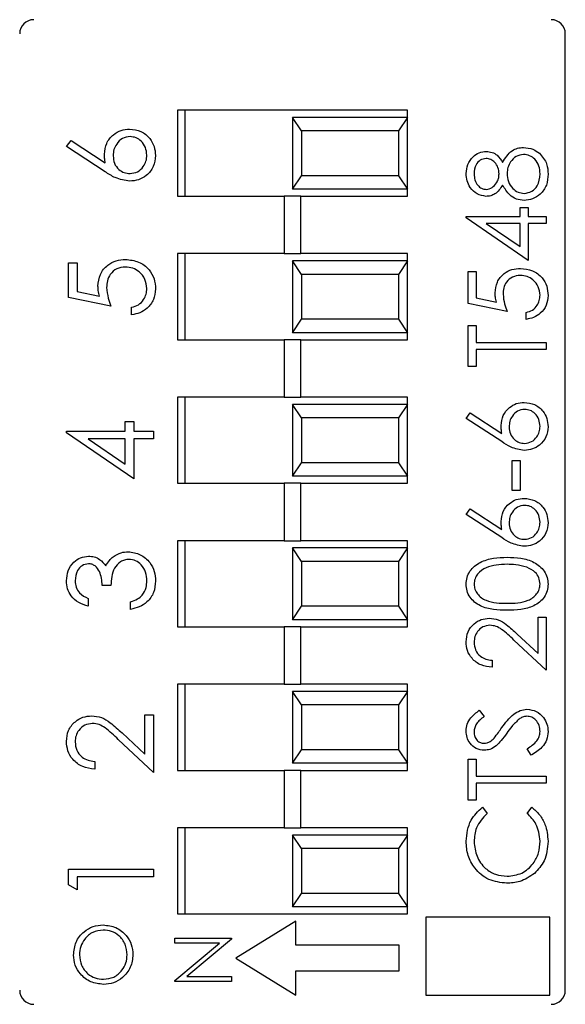
# Model space of a CAD drawing. Units: inches. Extents: x 0.1 to 11.2, y 0.1 to 7.3.
# Drawn here: x 7.2 to 7.5, y 4.2 to 4.9 of the extents above; entities that cross this region are included whole.
import ezdxf

# ---------------------------------------------------------------- set-up
doc = ezdxf.new("R2010")
doc.units = ezdxf.units.IN
doc.header["$LTSCALE"] = 0.666667
doc.header["$MEASUREMENT"] = 0

msp = doc.modelspace()

# ---------------------------------------------------------------- linework, layer by layer
at = {"color": 7, "linetype": 'Continuous', "lineweight": 25}
for p, q in [((7.54916, 4.19923), (7.54916, 4.86555)), ((7.43916, 4.81239), (7.27916, 4.81239)), ((7.27916, 4.81239), (7.27916, 4.75239)), ((7.28416, 4.81239), (7.28416, 4.75239)), ((7.43916, 4.75239), (7.43916, 4.81239)), ((7.35916, 4.80731), (7.35916, 4.75731)), ((7.36534, 4.79793), (7.35916, 4.80731)), ((7.43916, 4.80731), (7.35916, 4.80731)), ((7.43916, 4.80731), (7.43299, 4.79793)), ((7.36534, 4.79793), (7.36534, 4.76669)), ((7.43299, 4.79793), (7.36534, 4.79793)), ((7.43299, 4.79793), (7.43299, 4.76669)), ((7.2017, 4.7871), (7.20491, 4.79118)), ((7.20491, 4.79118), (7.22877, 4.77557)), ((7.22865, 4.76947), (7.2017, 4.7871)), ((7.35916, 4.75731), (7.36534, 4.76669)), ((7.43299, 4.76669), (7.36534, 4.76669)), ((7.43299, 4.76669), (7.43916, 4.75731)), ((7.43916, 4.75731), (7.35916, 4.75731)), ((7.27916, 4.75239), (7.35326, 4.75239)), ((7.36507, 4.75239), (7.35326, 4.75239)), ((7.35326, 4.75239), (7.35326, 4.71239)), ((7.36507, 4.71239), (7.36507, 4.75239)), ((7.36507, 4.75239), (7.43916, 4.75239)), ((7.51767, 4.7446), (7.52325, 4.7446)), ((7.51767, 4.73833), (7.51767, 4.7446)), ((7.52325, 4.7446), (7.52325, 4.73833)), ((7.48006, 4.73833), (7.51767, 4.73833)), ((7.48006, 4.73734), (7.48006, 4.73833)), ((7.52325, 4.70768), (7.48006, 4.73734)), ((7.49408, 4.73345), (7.51767, 4.71726)), ((7.51767, 4.73345), (7.49408, 4.73345)), ((7.51767, 4.71726), (7.51767, 4.73345)), ((7.52325, 4.73833), (7.53578, 4.73833)), ((7.52325, 4.73345), (7.52325, 4.70768)), ((7.53578, 4.73345), (7.52325, 4.73345)), ((7.53578, 4.73833), (7.53578, 4.73345)), ((7.20321, 4.70608), (7.20927, 4.70608)), ((7.20321, 4.68186), (7.20321, 4.70608)), ((7.20927, 4.70608), (7.20927, 4.686)), ((7.27916, 4.71239), (7.27916, 4.65239)), ((7.35326, 4.71239), (7.27916, 4.71239)), ((7.28416, 4.71239), (7.28416, 4.65239)), ((7.35326, 4.71239), (7.36507, 4.71239)), ((7.35916, 4.70731), (7.35916, 4.65731)), ((7.36534, 4.69793), (7.35916, 4.70731)), ((7.43916, 4.70731), (7.35916, 4.70731)), ((7.43916, 4.71239), (7.36507, 4.71239)), ((7.43916, 4.70731), (7.43299, 4.69793)), ((7.43916, 4.65239), (7.43916, 4.71239)), ((7.48145, 4.67773), (7.48145, 4.70002)), ((7.48145, 4.70002), (7.48703, 4.70002)), ((7.48703, 4.70002), (7.48703, 4.68154)), ((7.36534, 4.69793), (7.36534, 4.66669)), ((7.43299, 4.69793), (7.36534, 4.69793)), ((7.43299, 4.69793), (7.43299, 4.66669)), ((7.20927, 4.686), (7.2248, 4.68281)), ((7.23274, 4.6758), (7.20321, 4.68186)), ((7.48703, 4.68154), (7.50132, 4.67861)), ((7.24713, 4.66974), (7.24713, 4.67504)), ((7.50862, 4.67216), (7.48145, 4.67773)), ((7.35916, 4.65731), (7.36534, 4.66669)), ((7.43299, 4.66669), (7.36534, 4.66669)), ((7.43299, 4.66669), (7.43916, 4.65731)), ((7.52185, 4.66659), (7.52185, 4.67146)), ((7.48145, 4.66241), (7.48703, 4.66241)), ((7.48145, 4.63385), (7.48145, 4.66241)), ((7.48703, 4.66241), (7.48703, 4.65057)), ((7.27916, 4.65239), (7.35326, 4.65239)), ((7.36507, 4.65239), (7.35326, 4.65239)), ((7.35326, 4.65239), (7.35326, 4.61239)), ((7.43916, 4.65731), (7.35916, 4.65731)), ((7.36507, 4.61239), (7.36507, 4.65239)), ((7.36507, 4.65239), (7.43916, 4.65239)), ((7.48703, 4.65057), (7.53578, 4.65057)), ((7.53578, 4.64569), (7.48703, 4.64569)), ((7.48703, 4.64569), (7.48703, 4.63385)), ((7.53578, 4.65057), (7.53578, 4.64569)), ((7.48703, 4.63385), (7.48145, 4.63385)), ((7.27916, 4.61239), (7.27916, 4.55239)), ((7.35326, 4.61239), (7.27916, 4.61239)), ((7.28416, 4.61239), (7.28416, 4.55239)), ((7.35326, 4.61239), (7.36507, 4.61239)), ((7.43916, 4.61239), (7.36507, 4.61239)), ((7.43916, 4.55239), (7.43916, 4.61239)), ((7.35916, 4.60731), (7.35916, 4.55731)), ((7.36534, 4.59793), (7.35916, 4.60731)), ((7.43916, 4.60731), (7.35916, 4.60731)), ((7.43916, 4.60731), (7.43299, 4.59793)), ((7.36534, 4.59793), (7.36534, 4.56669)), ((7.43299, 4.59793), (7.36534, 4.59793)), ((7.43299, 4.59793), (7.43299, 4.56669)), ((7.48006, 4.59763), (7.48301, 4.60138)), ((7.50485, 4.58141), (7.48006, 4.59763)), ((7.48301, 4.60138), (7.50496, 4.58703)), ((7.24258, 4.58873), (7.24258, 4.59554)), ((7.24258, 4.59554), (7.24864, 4.59554)), ((7.24864, 4.59554), (7.24864, 4.58873)), ((7.2017, 4.58765), (7.2017, 4.58873)), ((7.2017, 4.58873), (7.24258, 4.58873)), ((7.24864, 4.55542), (7.2017, 4.58765)), ((7.24258, 4.58343), (7.21694, 4.58343)), ((7.21694, 4.58343), (7.24258, 4.56583)), ((7.24258, 4.56583), (7.24258, 4.58343)), ((7.24864, 4.58873), (7.26227, 4.58873)), ((7.26227, 4.58343), (7.24864, 4.58343)), ((7.24864, 4.58343), (7.24864, 4.55542)), ((7.26227, 4.58873), (7.26227, 4.58343)), ((7.35916, 4.55731), (7.36534, 4.56669)), ((7.43299, 4.56669), (7.36534, 4.56669)), ((7.43299, 4.56669), (7.43916, 4.55731)), ((7.5121, 4.54748), (7.5121, 4.56837)), ((7.5121, 4.56837), (7.51767, 4.56837)), ((7.51767, 4.56837), (7.51767, 4.54748)), ((7.43916, 4.55731), (7.35916, 4.55731)), ((7.27916, 4.55239), (7.35326, 4.55239)), ((7.36507, 4.55239), (7.35326, 4.55239)), ((7.35326, 4.55239), (7.35326, 4.51239)), ((7.36507, 4.51239), (7.36507, 4.55239)), ((7.36507, 4.55239), (7.43916, 4.55239)), ((7.51767, 4.54748), (7.5121, 4.54748)), ((7.48006, 4.53076), (7.48301, 4.53451)), ((7.48301, 4.53451), (7.50496, 4.52016)), ((7.50485, 4.51454), (7.48006, 4.53076)), ((7.27916, 4.51239), (7.27916, 4.45239)), ((7.35326, 4.51239), (7.27916, 4.51239)), ((7.28416, 4.51239), (7.28416, 4.45239)), ((7.35326, 4.51239), (7.36507, 4.51239)), ((7.35916, 4.50731), (7.35916, 4.45731)), ((7.36534, 4.49793), (7.35916, 4.50731)), ((7.43916, 4.50731), (7.35916, 4.50731)), ((7.43916, 4.51239), (7.36507, 4.51239)), ((7.43916, 4.50731), (7.43299, 4.49793)), ((7.43916, 4.45239), (7.43916, 4.51239)), ((7.36534, 4.49793), (7.36534, 4.46669)), ((7.43299, 4.49793), (7.36534, 4.49793)), ((7.43299, 4.49793), (7.43299, 4.46669)), ((7.23274, 4.48122), (7.22669, 4.48122)), ((7.21684, 4.47213), (7.21684, 4.46683)), ((7.24637, 4.46456), (7.24637, 4.46986)), ((7.35916, 4.45731), (7.36534, 4.46669)), ((7.43299, 4.46669), (7.36534, 4.46669)), ((7.43299, 4.46669), (7.43916, 4.45731)), ((7.53021, 4.43373), (7.53021, 4.45901)), ((7.53021, 4.45901), (7.53578, 4.45901)), ((7.53578, 4.45901), (7.53578, 4.4221)), ((7.27916, 4.45239), (7.35326, 4.45239)), ((7.36507, 4.45239), (7.35326, 4.45239)), ((7.35326, 4.45239), (7.35326, 4.41239)), ((7.43916, 4.45731), (7.35916, 4.45731)), ((7.36507, 4.41239), (7.36507, 4.45239)), ((7.36507, 4.45239), (7.43916, 4.45239)), ((7.5157, 4.44733), (7.53021, 4.43373)), ((7.53578, 4.4221), (7.5133, 4.44317)), ((7.49817, 4.42906), (7.49817, 4.42419)), ((7.27916, 4.41239), (7.27916, 4.35239)), ((7.35326, 4.41239), (7.27916, 4.41239)), ((7.28416, 4.41239), (7.28416, 4.35239)), ((7.35326, 4.41239), (7.36507, 4.41239)), ((7.43916, 4.41239), (7.36507, 4.41239)), ((7.43916, 4.35239), (7.43916, 4.41239)), ((7.35916, 4.40731), (7.35916, 4.35731)), ((7.36534, 4.39793), (7.35916, 4.40731)), ((7.43916, 4.40731), (7.35916, 4.40731)), ((7.43916, 4.40731), (7.43299, 4.39793)), ((7.36534, 4.39793), (7.36534, 4.36669)), ((7.43299, 4.39793), (7.36534, 4.39793)), ((7.43299, 4.39793), (7.43299, 4.36669)), ((7.25621, 4.36364), (7.25621, 4.39112)), ((7.25621, 4.39112), (7.26227, 4.39112)), ((7.26227, 4.39112), (7.26227, 4.351)), ((7.48926, 4.39424), (7.4926, 4.38983)), ((7.24044, 4.37842), (7.25621, 4.36364)), ((7.26227, 4.351), (7.23783, 4.3739)), ((7.35916, 4.35731), (7.36534, 4.36669)), ((7.43299, 4.36669), (7.36534, 4.36669)), ((7.43299, 4.36669), (7.43916, 4.35731)), ((7.5253, 4.36289), (7.52255, 4.36748)), ((7.22139, 4.35857), (7.22139, 4.35327)), ((7.43916, 4.35731), (7.35916, 4.35731)), ((7.48145, 4.33155), (7.48145, 4.36011)), ((7.48145, 4.36011), (7.48703, 4.36011)), ((7.48703, 4.36011), (7.48703, 4.34826)), ((7.27916, 4.35239), (7.35326, 4.35239)), ((7.35326, 4.35239), (7.35326, 4.31239)), ((7.36507, 4.35239), (7.35326, 4.35239)), ((7.36507, 4.31239), (7.36507, 4.35239)), ((7.36507, 4.35239), (7.43916, 4.35239)), ((7.48703, 4.34826), (7.53578, 4.34826)), ((7.53578, 4.34339), (7.48703, 4.34339)), ((7.48703, 4.34339), (7.48703, 4.33155)), ((7.53578, 4.34826), (7.53578, 4.34339)), ((7.48703, 4.33155), (7.48145, 4.33155)), ((7.49142, 4.32667), (7.49469, 4.3224)), ((7.52255, 4.3224), (7.52578, 4.32667)), ((7.27916, 4.31239), (7.27916, 4.25239)), ((7.35326, 4.31239), (7.27916, 4.31239)), ((7.28416, 4.31239), (7.28416, 4.25239)), ((7.35326, 4.31239), (7.36507, 4.31239)), ((7.43916, 4.31239), (7.36507, 4.31239)), ((7.43916, 4.25239), (7.43916, 4.31239)), ((7.35916, 4.30731), (7.35916, 4.25731)), ((7.36534, 4.29793), (7.35916, 4.30731)), ((7.43916, 4.30731), (7.35916, 4.30731)), ((7.43916, 4.30731), (7.43299, 4.29793)), ((7.36534, 4.29793), (7.36534, 4.26669)), ((7.43299, 4.29793), (7.36534, 4.29793)), ((7.43299, 4.29793), (7.43299, 4.26669)), ((7.20321, 4.27269), (7.20321, 4.28361)), ((7.20321, 4.28361), (7.26227, 4.28361)), ((7.26227, 4.28361), (7.26227, 4.27831)), ((7.26227, 4.27831), (7.20927, 4.27831)), ((7.20927, 4.27831), (7.20927, 4.26923)), ((7.20927, 4.26923), (7.20321, 4.27269)), ((7.35916, 4.25731), (7.36534, 4.26669)), ((7.43299, 4.26669), (7.36534, 4.26669)), ((7.43299, 4.26669), (7.43916, 4.25731)), ((7.43916, 4.25731), (7.35916, 4.25731)), ((7.27916, 4.25239), (7.43916, 4.25239)), ((7.36139, 4.24741), (7.3196, 4.22163)), ((7.36139, 4.23066), (7.36139, 4.24741)), ((7.45208, 4.25008), (7.45208, 4.19584)), ((7.53833, 4.25008), (7.45208, 4.25008)), ((7.53833, 4.19584), (7.53833, 4.25008)), ((7.27723, 4.23558), (7.3166, 4.23558)), ((7.27723, 4.23204), (7.27723, 4.23558)), ((7.3166, 4.23477), (7.28568, 4.20883)), ((7.3166, 4.23558), (7.3166, 4.23477)), ((7.27723, 4.20603), (7.30821, 4.23204)), ((7.30821, 4.23204), (7.27723, 4.23204)), ((7.43341, 4.23066), (7.36139, 4.23066)), ((7.43341, 4.2126), (7.43341, 4.23066)), ((7.3196, 4.22163), (7.36139, 4.19584)), ((7.36139, 4.2126), (7.43341, 4.2126)), ((7.36139, 4.19584), (7.36139, 4.2126)), ((7.27723, 4.20529), (7.27723, 4.20603)), ((7.3166, 4.20529), (7.27723, 4.20529)), ((7.28568, 4.20883), (7.3166, 4.20883)), ((7.3166, 4.20883), (7.3166, 4.20529)), ((7.45208, 4.19584), (7.53833, 4.19584))]:
    msp.add_line(p, q, dxfattribs=at)
for centre, start, end in [((7.17901, 4.86555), 90, 180), ((7.53932, 4.86555), 0, 90), ((7.17901, 4.19923), 180, 270), ((7.53932, 4.19923), 270, 0)]:
    msp.add_arc(centre, 0.00984, start, end, dxfattribs=at)
for points, knots in [([(7.2282, 4.78169), (7.2285, 4.78428), (7.22909, 4.78945), (7.23382, 4.79521), (7.2396, 4.7987), (7.24366, 4.79904), (7.2457, 4.79921)], [0, 0, 0, 0, 0.279637, 0.559328, 0.779525, 1, 1, 1, 1]), ([(7.2457, 4.79921), (7.2484, 4.7989), (7.2538, 4.79829), (7.25979, 4.79325), (7.26319, 4.7871), (7.26359, 4.78287), (7.26378, 4.78075)], [0, 0, 0, 0, 0.27963, 0.558959, 0.779479, 1, 1, 1, 1]), ([(7.24602, 4.79391), (7.24416, 4.79364), (7.24046, 4.79309), (7.23672, 4.78922), (7.23456, 4.78494), (7.23436, 4.78203), (7.23426, 4.78058)], [0, 0, 0, 0, 0.278754, 0.558604, 0.779146, 1, 1, 1, 1]), ([(7.25773, 4.78104), (7.25755, 4.78285), (7.25718, 4.78648), (7.25416, 4.79069), (7.25029, 4.79346), (7.24744, 4.79376), (7.24602, 4.79391)], [0, 0, 0, 0, 0.28002, 0.559856, 0.779987, 1, 1, 1, 1]), ([(7.22877, 4.77557), (7.22859, 4.77671), (7.22827, 4.77874), (7.22822, 4.78079), (7.2282, 4.78169)], [0, 0, 0, 0, 0.559916, 1, 1, 1, 1]), ([(7.48006, 4.76818), (7.4803, 4.77035), (7.48077, 4.77468), (7.48436, 4.77976), (7.48905, 4.78298), (7.49246, 4.7834), (7.49416, 4.78361)], [0, 0, 0, 0, 0.279929, 0.559623, 0.779947, 1, 1, 1, 1]), ([(7.49416, 4.78361), (7.49551, 4.78348), (7.49822, 4.78324), (7.5025, 4.78066), (7.50437, 4.7777), (7.50552, 4.77589)], [0, 0, 0, 0, 0.280164, 0.560243, 1, 1, 1, 1]), ([(7.50552, 4.77589), (7.50738, 4.77897), (7.50999, 4.78326), (7.5158, 4.78608), (7.51857, 4.78629), (7.51996, 4.78639)], [0, 0, 0, 0, 0.558269, 0.77909, 1, 1, 1, 1]), ([(7.52006, 4.78152), (7.51825, 4.7812), (7.51463, 4.78056), (7.51105, 4.7767), (7.50892, 4.77251), (7.50872, 4.76966), (7.50862, 4.76823)], [0, 0, 0, 0, 0.278305, 0.558509, 0.779149, 1, 1, 1, 1]), ([(7.51996, 4.78639), (7.52227, 4.78617), (7.52641, 4.78578), (7.52974, 4.78335), (7.53121, 4.78228)], [0, 0, 0, 0, 0.559343, 1, 1, 1, 1]), ([(7.53161, 4.76791), (7.53148, 4.76978), (7.53122, 4.77352), (7.52837, 4.77803), (7.52445, 4.78099), (7.52152, 4.78134), (7.52006, 4.78152)], [0, 0, 0, 0, 0.280601, 0.559964, 0.780184, 1, 1, 1, 1]), ([(7.53121, 4.78228), (7.5332, 4.77994), (7.53677, 4.77573), (7.53705, 4.77027), (7.53718, 4.76786)], [0, 0, 0, 0, 0.557755, 1, 1, 1, 1]), ([(7.23426, 4.78058), (7.23441, 4.77878), (7.23472, 4.77518), (7.23783, 4.77106), (7.24179, 4.76855), (7.24461, 4.7683), (7.24602, 4.76817)], [0, 0, 0, 0, 0.280125, 0.559515, 0.779712, 1, 1, 1, 1]), ([(7.26378, 4.78075), (7.26347, 4.77811), (7.26283, 4.77283), (7.25804, 4.76687), (7.25202, 4.76348), (7.24788, 4.76307), (7.2458, 4.76287)], [0, 0, 0, 0, 0.27967, 0.559084, 0.779559, 1, 1, 1, 1]), ([(7.24602, 4.76817), (7.24783, 4.76842), (7.25146, 4.76893), (7.25521, 4.77261), (7.2574, 4.77676), (7.25762, 4.77961), (7.25773, 4.78104)], [0, 0, 0, 0, 0.279055, 0.558817, 0.779301, 1, 1, 1, 1]), ([(7.49397, 4.77873), (7.49257, 4.77844), (7.48977, 4.77786), (7.48616, 4.77385), (7.48583, 4.77016), (7.48563, 4.76791)], [0, 0, 0, 0, 0.278972, 0.55992, 1, 1, 1, 1]), ([(7.50305, 4.76811), (7.50289, 4.76955), (7.50259, 4.77243), (7.50038, 4.77592), (7.49735, 4.7782), (7.49509, 4.77855), (7.49397, 4.77873)], [0, 0, 0, 0, 0.2802375, 0.560144, 0.780434, 1, 1, 1, 1]), ([(7.2458, 4.76287), (7.24235, 4.76344), (7.23616, 4.76448), (7.23095, 4.76794), (7.22865, 4.76947)], [0, 0, 0, 0, 0.5582706, 1, 1, 1, 1]), ([(7.494, 4.75226), (7.49183, 4.75265), (7.48747, 4.75342), (7.48296, 4.7579), (7.48048, 4.76302), (7.4802, 4.76646), (7.48006, 4.76818)], [0, 0, 0, 0, 0.278805, 0.558457, 0.779161, 1, 1, 1, 1]), ([(7.48563, 4.76791), (7.48573, 4.76648), (7.48592, 4.76363), (7.48793, 4.76014), (7.49072, 4.7576), (7.49296, 4.75729), (7.49408, 4.75714)], [0, 0, 0, 0, 0.2806511, 0.5605685, 0.7806159, 1, 1, 1, 1]), ([(7.49408, 4.75714), (7.49552, 4.75744), (7.49841, 4.75805), (7.50115, 4.76128), (7.5028, 4.76466), (7.50296, 4.76696), (7.50305, 4.76811)], [0, 0, 0, 0, 0.277717, 0.558224, 0.77907, 1, 1, 1, 1]), ([(7.50862, 4.76823), (7.50878, 4.76632), (7.50911, 4.7625), (7.51215, 4.75801), (7.51608, 4.7549), (7.51907, 4.75453), (7.52057, 4.75435)], [0, 0, 0, 0, 0.280284, 0.56014, 0.780304, 1, 1, 1, 1]), ([(7.53718, 4.76786), (7.53701, 4.76523), (7.53669, 4.75999), (7.53228, 4.75387), (7.52654, 4.75018), (7.52245, 4.74971), (7.52041, 4.74948)], [0, 0, 0, 0, 0.280544, 0.559268, 0.779814, 1, 1, 1, 1]), ([(7.52057, 4.75435), (7.52238, 4.75466), (7.52601, 4.75527), (7.5308, 4.76029), (7.5313, 4.76502), (7.53161, 4.76791)], [0, 0, 0, 0, 0.279837, 0.5602, 1, 1, 1, 1]), ([(7.50552, 4.7602), (7.50397, 4.75786), (7.50181, 4.75461), (7.49724, 4.75254), (7.49508, 4.75235), (7.494, 4.75226)], [0, 0, 0, 0, 0.557749, 0.778926, 1, 1, 1, 1]), ([(7.52041, 4.74948), (7.51859, 4.74965), (7.51496, 4.75001), (7.50933, 4.75366), (7.50696, 4.75772), (7.50552, 4.7602)], [0, 0, 0, 0, 0.279988, 0.5599, 1, 1, 1, 1]), ([(7.22366, 4.68977), (7.22396, 4.69259), (7.22456, 4.69824), (7.22987, 4.70445), (7.23634, 4.7079), (7.24076, 4.7082), (7.24298, 4.70835)], [0, 0, 0, 0, 0.2796879, 0.5590236, 0.7792893, 1, 1, 1, 1]), ([(7.24298, 4.70835), (7.24604, 4.70801), (7.25216, 4.70732), (7.25928, 4.70201), (7.26323, 4.695), (7.2636, 4.69017), (7.26378, 4.68776)], [0, 0, 0, 0, 0.279866, 0.559272, 0.779425, 1, 1, 1, 1]), ([(7.24275, 4.70306), (7.24071, 4.70284), (7.23662, 4.7024), (7.23219, 4.69842), (7.22999, 4.69361), (7.22981, 4.69041), (7.22971, 4.68881)], [0, 0, 0, 0, 0.279538, 0.558617, 0.779047, 1, 1, 1, 1]), ([(7.25773, 4.68807), (7.25747, 4.69028), (7.25695, 4.6947), (7.25291, 4.69964), (7.24797, 4.70264), (7.24449, 4.70292), (7.24275, 4.70306)], [0, 0, 0, 0, 0.279616, 0.559355, 0.779555, 1, 1, 1, 1]), ([(7.50026, 4.68501), (7.50054, 4.68761), (7.50109, 4.6928), (7.50598, 4.69852), (7.51193, 4.7017), (7.516, 4.70197), (7.51803, 4.70211)], [0, 0, 0, 0, 0.279687, 0.559026, 0.779294, 1, 1, 1, 1]), ([(7.51803, 4.70211), (7.52085, 4.70179), (7.52649, 4.70116), (7.53304, 4.69628), (7.53667, 4.68982), (7.53701, 4.68538), (7.53718, 4.68316)], [0, 0, 0, 0, 0.279867, 0.559271, 0.779424, 1, 1, 1, 1]), ([(7.51783, 4.69723), (7.51595, 4.69703), (7.51219, 4.69663), (7.50811, 4.69297), (7.50609, 4.68854), (7.50592, 4.6856), (7.50583, 4.68413)], [0, 0, 0, 0, 0.279539, 0.558616, 0.779046, 1, 1, 1, 1]), ([(7.53161, 4.68344), (7.53137, 4.68548), (7.53089, 4.68955), (7.52717, 4.69409), (7.52263, 4.69685), (7.51943, 4.69711), (7.51783, 4.69723)], [0, 0, 0, 0, 0.2796149, 0.5593544, 0.7795555, 1, 1, 1, 1]), ([(7.2248, 4.68281), (7.22445, 4.68409), (7.22382, 4.68637), (7.22371, 4.68873), (7.22366, 4.68977)], [0, 0, 0, 0, 0.560067, 1, 1, 1, 1]), ([(7.22971, 4.68881), (7.22997, 4.68631), (7.23044, 4.68184), (7.23204, 4.67765), (7.23274, 4.6758)], [0, 0, 0, 0, 0.559418, 1, 1, 1, 1]), ([(7.24713, 4.67504), (7.2488, 4.6755), (7.25213, 4.67641), (7.2555, 4.68002), (7.25738, 4.68404), (7.25761, 4.68672), (7.25773, 4.68807)], [0, 0, 0, 0, 0.280049, 0.559163, 0.779579, 1, 1, 1, 1]), ([(7.26378, 4.68776), (7.26353, 4.68523), (7.26301, 4.68017), (7.25849, 4.67444), (7.25298, 4.6709), (7.24908, 4.67013), (7.24713, 4.66974)], [0, 0, 0, 0, 0.2796267, 0.5590223, 0.7793809, 1, 1, 1, 1]), ([(7.50132, 4.67861), (7.50099, 4.67979), (7.50042, 4.68189), (7.50031, 4.68406), (7.50026, 4.68501)], [0, 0, 0, 0, 0.560063, 1, 1, 1, 1]), ([(7.50583, 4.68413), (7.50607, 4.68183), (7.5065, 4.67772), (7.50797, 4.67386), (7.50862, 4.67216)], [0, 0, 0, 0, 0.559419, 1, 1, 1, 1]), ([(7.52185, 4.67146), (7.52339, 4.67188), (7.52645, 4.67272), (7.52956, 4.67604), (7.53129, 4.67974), (7.5315, 4.68221), (7.53161, 4.68344)], [0, 0, 0, 0, 0.2800533, 0.5591668, 0.7795855, 1, 1, 1, 1]), ([(7.53718, 4.68316), (7.53694, 4.68083), (7.53646, 4.67618), (7.53231, 4.67091), (7.52724, 4.66765), (7.52365, 4.66694), (7.52185, 4.66659)], [0, 0, 0, 0, 0.279625, 0.55902, 0.779379, 1, 1, 1, 1]), ([(7.50444, 4.59265), (7.50471, 4.59503), (7.50526, 4.5998), (7.50961, 4.60509), (7.51493, 4.6083), (7.51867, 4.60862), (7.52054, 4.60877)], [0, 0, 0, 0, 0.2796387, 0.5593258, 0.7795271, 1, 1, 1, 1]), ([(7.52083, 4.6039), (7.51913, 4.60365), (7.51572, 4.60314), (7.51228, 4.59958), (7.5103, 4.59565), (7.51011, 4.59297), (7.51001, 4.59163)], [0, 0, 0, 0, 0.278751, 0.558604, 0.779146, 1, 1, 1, 1]), ([(7.52054, 4.60877), (7.52302, 4.60849), (7.528, 4.60793), (7.5335, 4.60329), (7.53663, 4.59764), (7.53699, 4.59374), (7.53718, 4.59179)], [0, 0, 0, 0, 0.27963, 0.558959, 0.779479, 1, 1, 1, 1]), ([(7.53161, 4.59206), (7.53144, 4.59372), (7.5311, 4.59706), (7.52832, 4.60093), (7.52477, 4.60348), (7.52214, 4.60376), (7.52083, 4.6039)], [0, 0, 0, 0, 0.280018, 0.559852, 0.779984, 1, 1, 1, 1]), ([(7.50496, 4.58703), (7.5048, 4.58807), (7.50451, 4.58994), (7.50446, 4.59182), (7.50444, 4.59265)], [0, 0, 0, 0, 0.559904, 1, 1, 1, 1]), ([(7.51001, 4.59163), (7.51015, 4.58998), (7.51044, 4.58667), (7.5133, 4.58287), (7.51694, 4.58057), (7.51954, 4.58033), (7.52083, 4.58021)], [0, 0, 0, 0, 0.2801286, 0.5595169, 0.7797204, 1, 1, 1, 1]), ([(7.53718, 4.59179), (7.53689, 4.58936), (7.5363, 4.5845), (7.53189, 4.57902), (7.52636, 4.5759), (7.52254, 4.57553), (7.52063, 4.57534)], [0, 0, 0, 0, 0.279669, 0.559085, 0.779557, 1, 1, 1, 1]), ([(7.52083, 4.58021), (7.5225, 4.58045), (7.52584, 4.58091), (7.52929, 4.58431), (7.53131, 4.58812), (7.53151, 4.59074), (7.53161, 4.59206)], [0, 0, 0, 0, 0.2790591, 0.558821, 0.7793031, 1, 1, 1, 1]), ([(7.52063, 4.57534), (7.51746, 4.57587), (7.51176, 4.57682), (7.50697, 4.58), (7.50485, 4.58141)], [0, 0, 0, 0, 0.5582761, 1, 1, 1, 1]), ([(7.50444, 4.52579), (7.50471, 4.52817), (7.50526, 4.53293), (7.50961, 4.53822), (7.51493, 4.54143), (7.51867, 4.54175), (7.52054, 4.5419)], [0, 0, 0, 0, 0.2796387, 0.5593258, 0.7795271, 1, 1, 1, 1]), ([(7.52054, 4.5419), (7.52302, 4.54162), (7.528, 4.54106), (7.5335, 4.53642), (7.53663, 4.53077), (7.53699, 4.52687), (7.53718, 4.52493)], [0, 0, 0, 0, 0.27963, 0.558959, 0.779479, 1, 1, 1, 1]), ([(7.52083, 4.53703), (7.51913, 4.53678), (7.51572, 4.53627), (7.51228, 4.53271), (7.5103, 4.52878), (7.51011, 4.5261), (7.51001, 4.52476)], [0, 0, 0, 0, 0.278752, 0.558601, 0.779146, 1, 1, 1, 1]), ([(7.53161, 4.52519), (7.53144, 4.52686), (7.5311, 4.53019), (7.52832, 4.53406), (7.52477, 4.53662), (7.52214, 4.53689), (7.52083, 4.53703)], [0, 0, 0, 0, 0.280018, 0.559852, 0.779984, 1, 1, 1, 1]), ([(7.50496, 4.52016), (7.5048, 4.5212), (7.50451, 4.52307), (7.50446, 4.52496), (7.50444, 4.52579)], [0, 0, 0, 0, 0.559917, 1, 1, 1, 1]), ([(7.51001, 4.52476), (7.51015, 4.52311), (7.51044, 4.5198), (7.5133, 4.51601), (7.51694, 4.5137), (7.51954, 4.51346), (7.52083, 4.51335)], [0, 0, 0, 0, 0.2801286, 0.5595169, 0.7797204, 1, 1, 1, 1]), ([(7.53718, 4.52493), (7.53689, 4.5225), (7.5363, 4.51764), (7.53189, 4.51215), (7.52636, 4.50904), (7.52254, 4.50866), (7.52063, 4.50847)], [0, 0, 0, 0, 0.279669, 0.559085, 0.779557, 1, 1, 1, 1]), ([(7.52083, 4.51335), (7.5225, 4.51358), (7.52584, 4.51405), (7.52929, 4.51744), (7.53131, 4.52126), (7.53151, 4.52388), (7.53161, 4.52519)], [0, 0, 0, 0, 0.279061, 0.558824, 0.779307, 1, 1, 1, 1]), ([(7.52063, 4.50847), (7.51746, 4.509), (7.51176, 4.50995), (7.50697, 4.51314), (7.50485, 4.51454)], [0, 0, 0, 0, 0.5582761, 1, 1, 1, 1]), ([(7.2017, 4.48441), (7.20196, 4.48681), (7.20247, 4.49158), (7.20626, 4.4973), (7.21141, 4.50094), (7.21517, 4.50142), (7.21704, 4.50166)], [0, 0, 0, 0, 0.280085, 0.559868, 0.780101, 1, 1, 1, 1]), ([(7.21704, 4.50166), (7.21841, 4.50157), (7.22114, 4.50137), (7.22567, 4.49925), (7.22786, 4.49646), (7.22919, 4.49477)], [0, 0, 0, 0, 0.280507, 0.560798, 1, 1, 1, 1]), ([(7.22919, 4.49477), (7.22991, 4.49614), (7.23119, 4.4986), (7.2333, 4.50038), (7.23423, 4.50117)], [0, 0, 0, 0, 0.559797, 1, 1, 1, 1]), ([(7.23423, 4.50117), (7.23604, 4.5023), (7.23927, 4.50432), (7.24306, 4.50458), (7.24473, 4.50469)], [0, 0, 0, 0, 0.5594186, 1, 1, 1, 1]), ([(7.24473, 4.50469), (7.24762, 4.50427), (7.25342, 4.50342), (7.25979, 4.49788), (7.26325, 4.49112), (7.26361, 4.48655), (7.26378, 4.48426)], [0, 0, 0, 0, 0.279304, 0.558837, 0.779276, 1, 1, 1, 1]), ([(7.48006, 4.48206), (7.48019, 4.48365), (7.48044, 4.48685), (7.48329, 4.49269), (7.48973, 4.49789), (7.49906, 4.50054), (7.50544, 4.50072), (7.50864, 4.50081)], [0, 0, 0, 0, 0.12517, 0.250337, 0.498863, 0.749016, 1, 1, 1, 1]), ([(7.50864, 4.50081), (7.51184, 4.50072), (7.51821, 4.50054), (7.52754, 4.4979), (7.53394, 4.49267), (7.53679, 4.48685), (7.53705, 4.48365), (7.53718, 4.48206)], [0, 0, 0, 0, 0.251, 0.501136, 0.749612, 0.874806, 1, 1, 1, 1]), ([(7.21702, 4.49636), (7.21547, 4.49606), (7.21237, 4.49546), (7.20855, 4.49094), (7.20806, 4.48693), (7.20776, 4.48448)], [0, 0, 0, 0, 0.278861, 0.560078, 1, 1, 1, 1]), ([(7.22669, 4.48122), (7.22638, 4.48456), (7.22591, 4.48956), (7.22245, 4.49445), (7.21951, 4.49612), (7.21785, 4.49628), (7.21702, 4.49636)], [0, 0, 0, 0, 0.499421, 0.74902, 0.874549, 1, 1, 1, 1]), ([(7.24523, 4.49939), (7.2442, 4.49931), (7.24214, 4.49913), (7.23842, 4.49729), (7.23476, 4.49342), (7.23316, 4.48735), (7.23288, 4.48326), (7.23274, 4.48122)], [0, 0, 0, 0, 0.12524, 0.250494, 0.499221, 0.749034, 1, 1, 1, 1]), ([(7.25773, 4.48435), (7.25759, 4.4864), (7.25732, 4.49049), (7.25425, 4.49544), (7.25005, 4.4988), (7.24684, 4.49919), (7.24523, 4.49939)], [0, 0, 0, 0, 0.2806, 0.560153, 0.780303, 1, 1, 1, 1]), ([(7.50862, 4.49593), (7.50357, 4.49573), (7.49602, 4.49543), (7.48855, 4.49034), (7.48603, 4.48595), (7.48576, 4.48346), (7.48563, 4.48222)], [0, 0, 0, 0, 0.500072, 0.749021, 0.874598, 1, 1, 1, 1]), ([(7.52228, 4.49387), (7.51977, 4.49457), (7.5153, 4.4958), (7.51066, 4.49589), (7.50862, 4.49593)], [0, 0, 0, 0, 0.5595992, 1, 1, 1, 1]), ([(7.53161, 4.48222), (7.53142, 4.4837), (7.53105, 4.48667), (7.52795, 4.49126), (7.52443, 4.49288), (7.52228, 4.49387)], [0, 0, 0, 0, 0.280256, 0.560778, 1, 1, 1, 1]), ([(7.21684, 4.46683), (7.21457, 4.46752), (7.21004, 4.46887), (7.20502, 4.47339), (7.20213, 4.47885), (7.20185, 4.48256), (7.2017, 4.48441)], [0, 0, 0, 0, 0.28029, 0.55968, 0.779745, 1, 1, 1, 1]), ([(7.20776, 4.48448), (7.20788, 4.48295), (7.20812, 4.47988), (7.21108, 4.475), (7.21466, 4.47322), (7.21684, 4.47213)], [0, 0, 0, 0, 0.280638, 0.560367, 1, 1, 1, 1]), ([(7.26378, 4.48426), (7.26355, 4.48155), (7.26307, 4.47614), (7.25854, 4.46975), (7.25257, 4.46603), (7.24844, 4.46505), (7.24637, 4.46456)], [0, 0, 0, 0, 0.279885, 0.558976, 0.779263, 1, 1, 1, 1]), ([(7.25453, 4.47449), (7.25559, 4.47619), (7.25749, 4.47922), (7.25766, 4.48278), (7.25773, 4.48435)], [0, 0, 0, 0, 0.558743, 1, 1, 1, 1]), ([(7.50864, 4.46389), (7.50547, 4.46396), (7.49914, 4.46411), (7.49131, 4.46605), (7.48588, 4.46943), (7.48263, 4.47295), (7.48045, 4.47729), (7.48019, 4.48047), (7.48006, 4.48206)], [0, 0, 0, 0, 0.250529, 0.500166, 0.625274, 0.750198, 0.875111, 1, 1, 1, 1]), ([(7.48563, 4.48222), (7.48576, 4.48097), (7.48601, 4.47848), (7.48792, 4.47518), (7.49059, 4.47254), (7.49499, 4.47014), (7.50118, 4.46892), (7.50614, 4.46882), (7.50862, 4.46877)], [0, 0, 0, 0, 0.124875, 0.249891, 0.374725, 0.499791, 0.749502, 1, 1, 1, 1]), ([(7.50862, 4.46877), (7.5111, 4.46882), (7.51606, 4.46892), (7.52346, 4.47033), (7.52871, 4.47409), (7.53121, 4.47849), (7.53147, 4.48098), (7.53161, 4.48222)], [0, 0, 0, 0, 0.251086, 0.501371, 0.749627, 0.874876, 1, 1, 1, 1]), ([(7.53718, 4.48206), (7.53705, 4.48047), (7.53679, 4.4773), (7.53394, 4.47153), (7.52746, 4.46644), (7.51813, 4.46413), (7.51181, 4.46397), (7.50864, 4.46389)], [0, 0, 0, 0, 0.1251814, 0.2503499, 0.4987772, 0.7489464, 1, 1, 1, 1]), ([(7.24637, 4.46986), (7.24809, 4.4704), (7.25115, 4.47137), (7.2535, 4.47354), (7.25453, 4.47449)], [0, 0, 0, 0, 0.5606896, 1, 1, 1, 1]), ([(7.48006, 4.44191), (7.48029, 4.44433), (7.48074, 4.44917), (7.48516, 4.45455), (7.49053, 4.45781), (7.49432, 4.45815), (7.49621, 4.45832)], [0, 0, 0, 0, 0.279892, 0.559223, 0.779585, 1, 1, 1, 1]), ([(7.49665, 4.45344), (7.49497, 4.45321), (7.4916, 4.45276), (7.48805, 4.44944), (7.48594, 4.44562), (7.48573, 4.44298), (7.48563, 4.44166)], [0, 0, 0, 0, 0.279129, 0.558981, 0.779349, 1, 1, 1, 1]), ([(7.49621, 4.45832), (7.49837, 4.4581), (7.50268, 4.45766), (7.5092, 4.45331), (7.51323, 4.4496), (7.5157, 4.44733)], [0, 0, 0, 0, 0.279288, 0.559154, 1, 1, 1, 1]), ([(7.5133, 4.44317), (7.51062, 4.44578), (7.50688, 4.4494), (7.50108, 4.453), (7.49813, 4.4533), (7.49665, 4.45344)], [0, 0, 0, 0, 0.560718, 0.780536, 1, 1, 1, 1]), ([(7.49817, 4.42419), (7.49553, 4.4245), (7.49025, 4.42514), (7.48422, 4.42977), (7.48059, 4.43567), (7.48024, 4.43983), (7.48006, 4.44191)], [0, 0, 0, 0, 0.28003, 0.559516, 0.779669, 1, 1, 1, 1]), ([(7.48563, 4.44166), (7.48582, 4.4398), (7.4862, 4.43609), (7.48959, 4.4319), (7.49384, 4.42964), (7.49673, 4.42926), (7.49817, 4.42906)], [0, 0, 0, 0, 0.279696, 0.558843, 0.779171, 1, 1, 1, 1]), ([(7.48006, 4.37976), (7.48022, 4.38143), (7.48055, 4.38478), (7.48375, 4.39002), (7.48717, 4.39263), (7.48926, 4.39424)], [0, 0, 0, 0, 0.279751, 0.5595, 1, 1, 1, 1]), ([(7.50494, 4.38213), (7.50746, 4.38554), (7.51098, 4.39028), (7.51752, 4.39432), (7.52082, 4.39473), (7.52247, 4.39493)], [0, 0, 0, 0, 0.560116, 0.78028, 1, 1, 1, 1]), ([(7.52247, 4.39493), (7.5247, 4.39463), (7.52915, 4.39402), (7.53388, 4.38968), (7.53675, 4.38466), (7.53704, 4.38116), (7.53718, 4.37941)], [0, 0, 0, 0, 0.27918, 0.559082, 0.779444, 1, 1, 1, 1]), ([(7.2017, 4.37253), (7.20195, 4.37516), (7.20244, 4.38042), (7.20725, 4.38627), (7.21308, 4.38981), (7.2172, 4.39018), (7.21926, 4.39037)], [0, 0, 0, 0, 0.27989, 0.559226, 0.779585, 1, 1, 1, 1]), ([(7.21973, 4.38507), (7.2179, 4.38482), (7.21425, 4.38432), (7.21038, 4.38072), (7.20809, 4.37656), (7.20787, 4.37369), (7.20776, 4.37225)], [0, 0, 0, 0, 0.279127, 0.558981, 0.779351, 1, 1, 1, 1]), ([(7.21926, 4.39037), (7.2216, 4.39013), (7.22629, 4.38965), (7.23337, 4.38492), (7.23776, 4.38089), (7.24044, 4.37842)], [0, 0, 0, 0, 0.27929, 0.559156, 1, 1, 1, 1]), ([(7.23783, 4.3739), (7.23491, 4.37673), (7.23085, 4.38068), (7.22455, 4.38459), (7.22134, 4.38491), (7.21973, 4.38507)], [0, 0, 0, 0, 0.560715, 0.78053, 1, 1, 1, 1]), ([(7.4926, 4.38983), (7.49063, 4.38829), (7.48789, 4.38615), (7.48586, 4.38213), (7.48571, 4.38019), (7.48563, 4.37922)], [0, 0, 0, 0, 0.559818, 0.779848, 1, 1, 1, 1]), ([(7.51707, 4.38811), (7.51527, 4.38643), (7.51207, 4.38344), (7.50952, 4.37988), (7.5084, 4.37831)], [0, 0, 0, 0, 0.559497, 1, 1, 1, 1]), ([(7.5224, 4.39006), (7.52132, 4.38992), (7.51938, 4.38968), (7.51777, 4.38859), (7.51707, 4.38811)], [0, 0, 0, 0, 0.558994, 1, 1, 1, 1]), ([(7.53161, 4.37941), (7.53146, 4.38087), (7.53117, 4.38379), (7.52897, 4.38736), (7.52584, 4.38963), (7.52355, 4.38991), (7.5224, 4.39006)], [0, 0, 0, 0, 0.2802745, 0.5601448, 0.7801488, 1, 1, 1, 1]), ([(7.49274, 4.36637), (7.49081, 4.36661), (7.48696, 4.36708), (7.48277, 4.37079), (7.48045, 4.37523), (7.48019, 4.37825), (7.48006, 4.37976)], [0, 0, 0, 0, 0.279549, 0.558797, 0.779375, 1, 1, 1, 1]), ([(7.48563, 4.37922), (7.48572, 4.37811), (7.48589, 4.37591), (7.48758, 4.37326), (7.48991, 4.37152), (7.49164, 4.37134), (7.49251, 4.37125)], [0, 0, 0, 0, 0.280274, 0.559933, 0.779923, 1, 1, 1, 1]), ([(7.49953, 4.37483), (7.50057, 4.37617), (7.50243, 4.37856), (7.50417, 4.38104), (7.50494, 4.38213)], [0, 0, 0, 0, 0.5599043, 1, 1, 1, 1]), ([(7.5084, 4.37831), (7.50715, 4.37654), (7.50492, 4.37338), (7.5022, 4.37062), (7.50101, 4.36941)], [0, 0, 0, 0, 0.56041, 1, 1, 1, 1]), ([(7.52255, 4.36748), (7.52503, 4.3691), (7.52849, 4.37135), (7.53125, 4.37595), (7.53149, 4.37826), (7.53161, 4.37941)], [0, 0, 0, 0, 0.559318, 0.779781, 1, 1, 1, 1]), ([(7.53718, 4.37941), (7.53698, 4.3774), (7.53657, 4.37338), (7.53248, 4.36719), (7.52803, 4.36452), (7.5253, 4.36289)], [0, 0, 0, 0, 0.27988, 0.559665, 1, 1, 1, 1]), ([(7.22139, 4.35327), (7.21851, 4.35361), (7.21278, 4.3543), (7.20622, 4.35934), (7.20228, 4.36575), (7.20189, 4.37027), (7.2017, 4.37253)], [0, 0, 0, 0, 0.28003, 0.559516, 0.779667, 1, 1, 1, 1]), ([(7.20776, 4.37225), (7.20796, 4.37024), (7.20838, 4.36621), (7.21206, 4.36165), (7.21668, 4.35919), (7.21982, 4.35878), (7.22139, 4.35857)], [0, 0, 0, 0, 0.279699, 0.558845, 0.779178, 1, 1, 1, 1]), ([(7.49251, 4.37125), (7.49327, 4.37131), (7.49479, 4.37144), (7.49729, 4.37262), (7.49868, 4.37399), (7.49953, 4.37483)], [0, 0, 0, 0, 0.279949, 0.559778, 1, 1, 1, 1]), ([(7.50101, 4.36941), (7.4996, 4.36845), (7.49709, 4.36674), (7.49407, 4.36649), (7.49274, 4.36637)], [0, 0, 0, 0, 0.559837, 1, 1, 1, 1]), ([(7.48006, 4.30297), (7.48064, 4.30818), (7.48167, 4.31751), (7.48844, 4.32387), (7.49142, 4.32667)], [0, 0, 0, 0, 0.559516, 1, 1, 1, 1]), ([(7.49469, 4.3224), (7.49176, 4.31926), (7.48652, 4.31362), (7.48591, 4.30602), (7.48563, 4.30266)], [0, 0, 0, 0, 0.558426, 1, 1, 1, 1]), ([(7.53161, 4.303), (7.53109, 4.3072), (7.53018, 4.31472), (7.52488, 4.32005), (7.52255, 4.3224)], [0, 0, 0, 0, 0.558772, 1, 1, 1, 1]), ([(7.52578, 4.32667), (7.5277, 4.325), (7.53154, 4.32165), (7.53616, 4.31359), (7.53679, 4.30703), (7.53718, 4.30303)], [0, 0, 0, 0, 0.280407, 0.560794, 1, 1, 1, 1]), ([(7.5083, 4.27373), (7.50405, 4.27423), (7.49553, 4.27522), (7.4862, 4.28326), (7.4808, 4.29293), (7.48031, 4.29962), (7.48006, 4.30297)], [0, 0, 0, 0, 0.27951, 0.559078, 0.779373, 1, 1, 1, 1]), ([(7.48563, 4.30266), (7.48603, 4.29919), (7.48682, 4.29226), (7.49272, 4.28416), (7.50048, 4.27935), (7.50594, 4.27886), (7.50867, 4.27861)], [0, 0, 0, 0, 0.279856, 0.55952, 0.779687, 1, 1, 1, 1]), ([(7.50867, 4.27861), (7.51219, 4.27902), (7.51922, 4.27985), (7.52679, 4.28666), (7.53103, 4.29473), (7.53141, 4.30024), (7.53161, 4.303)], [0, 0, 0, 0, 0.279436, 0.558922, 0.779283, 1, 1, 1, 1]), ([(7.53718, 4.30303), (7.53677, 4.29823), (7.53604, 4.28964), (7.53023, 4.28338), (7.52768, 4.28062)], [0, 0, 0, 0, 0.559804, 1, 1, 1, 1]), ([(7.52768, 4.28062), (7.52439, 4.27837), (7.5185, 4.27435), (7.51142, 4.27392), (7.5083, 4.27373)], [0, 0, 0, 0, 0.559029, 1, 1, 1, 1]), ([(7.20666, 4.22372), (7.20699, 4.2268), (7.20763, 4.23297), (7.21322, 4.23987), (7.22008, 4.24406), (7.22492, 4.24446), (7.22734, 4.24466)], [0, 0, 0, 0, 0.279768, 0.559359, 0.779573, 1, 1, 1, 1]), ([(7.22733, 4.24113), (7.22483, 4.24083), (7.21984, 4.24022), (7.21442, 4.23543), (7.21128, 4.22976), (7.21089, 4.22585), (7.2107, 4.22389)], [0, 0, 0, 0, 0.279468, 0.55887, 0.779516, 1, 1, 1, 1]), ([(7.24401, 4.22389), (7.24373, 4.22639), (7.24316, 4.23139), (7.23885, 4.23718), (7.23324, 4.24059), (7.2293, 4.24095), (7.22733, 4.24113)], [0, 0, 0, 0, 0.279831, 0.559389, 0.779657, 1, 1, 1, 1]), ([(7.22734, 4.24466), (7.2304, 4.24432), (7.23651, 4.24362), (7.24328, 4.23802), (7.24744, 4.23123), (7.24785, 4.22643), (7.24805, 4.22403)], [0, 0, 0, 0, 0.2796323, 0.5593443, 0.7795976, 1, 1, 1, 1]), ([(7.22753, 4.20327), (7.22449, 4.20364), (7.21842, 4.20436), (7.2115, 4.20975), (7.20738, 4.21655), (7.2069, 4.22133), (7.20666, 4.22372)], [0, 0, 0, 0, 0.27973, 0.559327, 0.779679, 1, 1, 1, 1]), ([(7.2107, 4.22389), (7.21102, 4.2214), (7.21167, 4.21643), (7.21605, 4.21075), (7.22163, 4.20734), (7.22555, 4.20699), (7.22752, 4.20681)], [0, 0, 0, 0, 0.279628, 0.559351, 0.77963, 1, 1, 1, 1]), ([(7.22752, 4.20681), (7.23, 4.20711), (7.23496, 4.20771), (7.24031, 4.21247), (7.24353, 4.21805), (7.24385, 4.22194), (7.24401, 4.22389)], [0, 0, 0, 0, 0.279415, 0.559076, 0.779479, 1, 1, 1, 1]), ([(7.24805, 4.22403), (7.24771, 4.22098), (7.24704, 4.21488), (7.24147, 4.20809), (7.23472, 4.20391), (7.22993, 4.20349), (7.22753, 4.20327)], [0, 0, 0, 0, 0.279665, 0.559354, 0.779636, 1, 1, 1, 1])]:
    msp.add_open_spline(points, degree=3, knots=knots, dxfattribs=at)

doc.saveas('drawing.dxf')
